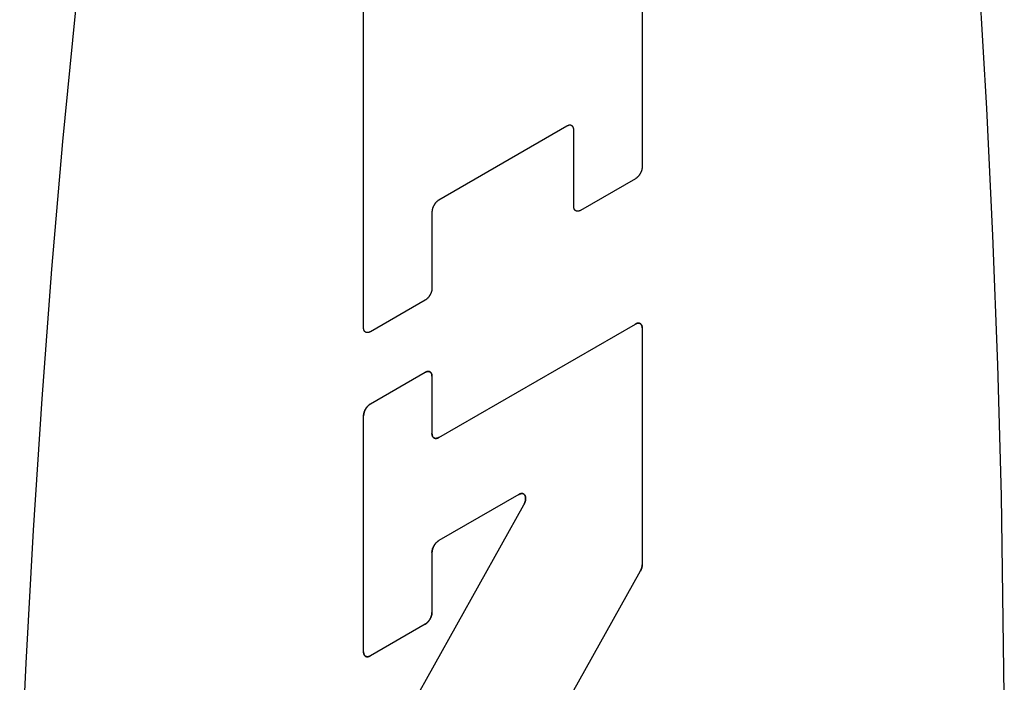
# Model space of a CAD drawing. Units: inches. Extents: x 0.4 to 16.6, y 0.6 to 10.4.
# Drawn here: x 13.7 to 13.9, y 7.9 to 8 of the extents above; entities that cross this region are included whole.
import ezdxf

# ---------------------------------------------------------------- set-up
doc = ezdxf.new("R2010")
doc.units = ezdxf.units.IN
doc.header["$LTSCALE"] = 0.935
doc.header["$MEASUREMENT"] = 0
doc.layers.get('0').update_dxf_attribs({"linetype": 'CONTINUOUS'})
doc.layers.add('03___PRT_ALL_CURVES', color=7, linetype='CONTINUOUS')

msp = doc.modelspace()

# ---------------------------------------------------------------- linework, layer by layer
at = {"color": 7, "linetype": 'CONTINUOUS'}
for p, q in [((13.8055, 8.03497), (13.8055, 7.949)), ((13.76856, 7.92768), (13.76856, 8.01305)), ((13.79552, 7.95441), (13.77854, 7.9446)), ((13.79643, 7.94377), (13.79643, 7.95389)), ((13.80459, 7.94743), (13.79733, 7.94324)), ((13.77763, 7.94303), (13.77763, 7.93291)), ((13.77672, 7.93134), (13.76947, 7.92715)), ((13.77854, 7.91313), (13.80459, 7.92817)), ((13.8055, 7.92765), (13.8055, 7.89626)), ((13.76947, 7.91758), (13.77672, 7.92177)), ((13.77763, 7.92124), (13.77763, 7.91366)), ((13.76856, 7.8847), (13.76856, 7.91601)), ((13.78914, 7.90557), (13.77854, 7.89945)), ((13.76881, 7.86667), (13.7898, 7.90418)), ((13.77763, 7.89788), (13.77763, 7.88994)), ((13.80525, 7.89539), (13.78312, 7.85585)), ((13.77672, 7.88836), (13.76947, 7.88418))]:
    msp.add_line(p, q, dxfattribs=at)
for points in [[(13.75373, 8.108), (13.75158, 8.09971), (13.74948, 8.09102), (13.74744, 8.08194), (13.74545, 8.07249), (13.74353, 8.06267), (13.74168, 8.05252), (13.73989, 8.04203), (13.73817, 8.03123), (13.73652, 8.02012), (13.73495, 8.00874), (13.73345, 7.99709), (13.73204, 7.98519), (13.73027, 7.96897), (13.72866, 7.95237), (13.7272, 7.93546), (13.7259, 7.91826), (13.72476, 7.90082), (13.72378, 7.88319), (13.72297, 7.86542)], [(13.8535, 7.87897), (13.85312, 7.90541), (13.85264, 7.92278), (13.852, 7.93991), (13.85119, 7.95675), (13.85021, 7.97325), (13.84907, 7.98937), (13.84777, 8.00507), (13.84631, 8.0203), (13.8447, 8.03503), (13.84294, 8.04922), (13.84152, 8.05948), (13.84003, 8.06941), (13.83846, 8.07898), (13.83681, 8.08818), (13.83509, 8.09699), (13.8333, 8.10541)], [(13.79643, 7.95389), (13.79643, 7.95392), (13.79643, 7.95395), (13.79642, 7.95399), (13.79642, 7.95402), (13.79642, 7.95405), (13.79641, 7.95408), (13.7964, 7.95411), (13.7964, 7.95414), (13.79639, 7.95417), (13.79638, 7.9542), (13.79637, 7.95422), (13.79636, 7.95425), (13.79635, 7.95427), (13.79633, 7.9543), (13.79632, 7.95432), (13.79631, 7.95434), (13.79629, 7.95436), (13.79628, 7.95438), (13.79626, 7.9544), (13.79624, 7.95442), (13.79622, 7.95443), (13.7962, 7.95445), (13.79618, 7.95446), (13.79616, 7.95447), (13.79614, 7.95448), (13.79612, 7.9545), (13.7961, 7.9545), (13.79607, 7.95451), (13.79605, 7.95452), (13.79602, 7.95452), (13.796, 7.95453), (13.79597, 7.95453), (13.79595, 7.95453), (13.79592, 7.95453), (13.7959, 7.95453), (13.79587, 7.95453), (13.79584, 7.95453), (13.79581, 7.95452), (13.79578, 7.95452), (13.79576, 7.95451), (13.79573, 7.9545), (13.7957, 7.95449), (13.79567, 7.95448), (13.79564, 7.95447), (13.79561, 7.95446), (13.79558, 7.95444), (13.79555, 7.95443), (13.79552, 7.95441)], [(13.8055, 7.949), (13.8055, 7.94897), (13.80549, 7.94893), (13.80549, 7.9489), (13.80549, 7.94886), (13.80548, 7.94882), (13.80548, 7.94879), (13.80547, 7.94875), (13.80546, 7.94871), (13.80546, 7.94867), (13.80545, 7.94864), (13.80544, 7.9486), (13.80543, 7.94856), (13.80541, 7.94852), (13.8054, 7.94848), (13.80539, 7.94845), (13.80537, 7.94841), (13.80536, 7.94837), (13.80534, 7.94833), (13.80533, 7.94829), (13.80531, 7.94826), (13.80529, 7.94822), (13.80527, 7.94818), (13.80525, 7.94814), (13.80523, 7.94811), (13.80521, 7.94807), (13.80519, 7.94804), (13.80516, 7.948), (13.80514, 7.94797), (13.80512, 7.94793), (13.80509, 7.9479), (13.80507, 7.94786), (13.80504, 7.94783), (13.80502, 7.9478), (13.80499, 7.94777), (13.80496, 7.94774), (13.80494, 7.94771), (13.80491, 7.94768), (13.80488, 7.94765), (13.80485, 7.94763), (13.80482, 7.9476), (13.80479, 7.94758), (13.80477, 7.94755), (13.80474, 7.94753), (13.80471, 7.94751), (13.80468, 7.94749), (13.80465, 7.94747), (13.80462, 7.94745), (13.80459, 7.94743)], [(13.77854, 7.9446), (13.77851, 7.94459), (13.77848, 7.94457), (13.77845, 7.94455), (13.77842, 7.94453), (13.77839, 7.94451), (13.77836, 7.94448), (13.77833, 7.94446), (13.7783, 7.94443), (13.77827, 7.94441), (13.77825, 7.94438), (13.77822, 7.94435), (13.77819, 7.94432), (13.77816, 7.9443), (13.77814, 7.94427), (13.77811, 7.94423), (13.77808, 7.9442), (13.77806, 7.94417), (13.77803, 7.94414), (13.77801, 7.9441), (13.77799, 7.94407), (13.77796, 7.94404), (13.77794, 7.944), (13.77792, 7.94396), (13.7779, 7.94393), (13.77788, 7.94389), (13.77786, 7.94385), (13.77784, 7.94382), (13.77782, 7.94378), (13.7778, 7.94374), (13.77778, 7.9437), (13.77777, 7.94367), (13.77775, 7.94363), (13.77774, 7.94359), (13.77772, 7.94355), (13.77771, 7.94351), (13.7777, 7.94348), (13.77769, 7.94344), (13.77768, 7.9434), (13.77767, 7.94336), (13.77766, 7.94332), (13.77766, 7.94329), (13.77765, 7.94325), (13.77764, 7.94321), (13.77764, 7.94318), (13.77764, 7.94314), (13.77763, 7.9431), (13.77763, 7.94307), (13.77763, 7.94303)], [(13.79733, 7.94324), (13.79731, 7.94323), (13.79728, 7.94321), (13.79725, 7.9432), (13.79722, 7.94318), (13.79719, 7.94317), (13.79716, 7.94316), (13.79713, 7.94315), (13.7971, 7.94314), (13.79707, 7.94314), (13.79704, 7.94313), (13.79702, 7.94313), (13.79699, 7.94312), (13.79696, 7.94312), (13.79693, 7.94312), (13.79691, 7.94312), (13.79688, 7.94312), (13.79686, 7.94312), (13.79683, 7.94313), (13.79681, 7.94313), (13.79678, 7.94314), (13.79676, 7.94315), (13.79674, 7.94316), (13.79672, 7.94317), (13.79669, 7.94318), (13.79667, 7.94319), (13.79665, 7.94321), (13.79663, 7.94322), (13.79662, 7.94324), (13.7966, 7.94325), (13.79658, 7.94327), (13.79656, 7.94329), (13.79655, 7.94331), (13.79654, 7.94333), (13.79652, 7.94336), (13.79651, 7.94338), (13.7965, 7.94341), (13.79649, 7.94343), (13.79648, 7.94346), (13.79647, 7.94348), (13.79646, 7.94351), (13.79645, 7.94354), (13.79645, 7.94357), (13.79644, 7.9436), (13.79644, 7.94363), (13.79643, 7.94367), (13.79643, 7.9437), (13.79643, 7.94373), (13.79643, 7.94377)], [(13.77763, 7.93291), (13.77763, 7.93288), (13.77763, 7.93284), (13.77763, 7.93281), (13.77762, 7.93277), (13.77762, 7.93274), (13.77761, 7.9327), (13.77761, 7.93266), (13.7776, 7.93262), (13.77759, 7.93259), (13.77758, 7.93255), (13.77757, 7.93251), (13.77756, 7.93247), (13.77755, 7.93243), (13.77754, 7.9324), (13.77752, 7.93236), (13.77751, 7.93232), (13.77749, 7.93228), (13.77748, 7.93224), (13.77746, 7.93221), (13.77744, 7.93217), (13.77743, 7.93213), (13.77741, 7.93209), (13.77739, 7.93206), (13.77737, 7.93202), (13.77734, 7.93198), (13.77732, 7.93195), (13.7773, 7.93191), (13.77728, 7.93188), (13.77725, 7.93184), (13.77723, 7.93181), (13.7772, 7.93178), (13.77718, 7.93175), (13.77715, 7.93171), (13.77713, 7.93168), (13.7771, 7.93165), (13.77707, 7.93162), (13.77704, 7.93159), (13.77702, 7.93157), (13.77699, 7.93154), (13.77696, 7.93151), (13.77693, 7.93149), (13.7769, 7.93147), (13.77687, 7.93144), (13.77684, 7.93142), (13.77681, 7.9314), (13.77678, 7.93138), (13.77675, 7.93136), (13.77672, 7.93134)], [(13.76947, 7.92715), (13.76944, 7.92714), (13.76941, 7.92712), (13.76938, 7.92711), (13.76935, 7.9271), (13.76932, 7.92708), (13.76929, 7.92707), (13.76926, 7.92706), (13.76924, 7.92706), (13.76921, 7.92705), (13.76918, 7.92704), (13.76915, 7.92704), (13.76912, 7.92703), (13.7691, 7.92703), (13.76907, 7.92703), (13.76904, 7.92703), (13.76902, 7.92703), (13.76899, 7.92704), (13.76897, 7.92704), (13.76894, 7.92705), (13.76892, 7.92705), (13.7689, 7.92706), (13.76887, 7.92707), (13.76885, 7.92708), (13.76883, 7.92709), (13.76881, 7.9271), (13.76879, 7.92712), (13.76877, 7.92713), (13.76875, 7.92715), (13.76873, 7.92717), (13.76872, 7.92719), (13.7687, 7.9272), (13.76869, 7.92723), (13.76867, 7.92725), (13.76866, 7.92727), (13.76864, 7.92729), (13.76863, 7.92732), (13.76862, 7.92734), (13.76861, 7.92737), (13.7686, 7.9274), (13.76859, 7.92743), (13.76859, 7.92745), (13.76858, 7.92748), (13.76858, 7.92751), (13.76857, 7.92755), (13.76857, 7.92758), (13.76857, 7.92761), (13.76856, 7.92764), (13.76856, 7.92768)], [(13.8055, 7.92765), (13.8055, 7.92768), (13.80549, 7.92772), (13.80549, 7.92775), (13.80549, 7.92778), (13.80548, 7.92781), (13.80548, 7.92784), (13.80547, 7.92787), (13.80546, 7.9279), (13.80546, 7.92793), (13.80545, 7.92796), (13.80544, 7.92798), (13.80543, 7.92801), (13.80541, 7.92803), (13.8054, 7.92806), (13.80539, 7.92808), (13.80537, 7.9281), (13.80536, 7.92812), (13.80534, 7.92814), (13.80533, 7.92816), (13.80531, 7.92818), (13.80529, 7.92819), (13.80527, 7.92821), (13.80525, 7.92822), (13.80523, 7.92824), (13.80521, 7.92825), (13.80519, 7.92826), (13.80516, 7.92827), (13.80514, 7.92827), (13.80512, 7.92828), (13.80509, 7.92829), (13.80507, 7.92829), (13.80504, 7.92829), (13.80502, 7.9283), (13.80499, 7.9283), (13.80496, 7.92829), (13.80494, 7.92829), (13.80491, 7.92829), (13.80488, 7.92828), (13.80485, 7.92828), (13.80482, 7.92827), (13.80479, 7.92826), (13.80477, 7.92825), (13.80474, 7.92824), (13.80471, 7.92823), (13.80468, 7.92822), (13.80465, 7.9282), (13.80462, 7.92819), (13.80459, 7.92817)], [(13.77763, 7.92124), (13.77763, 7.92128), (13.77763, 7.92131), (13.77763, 7.92134), (13.77762, 7.92137), (13.77762, 7.92141), (13.77761, 7.92144), (13.77761, 7.92147), (13.7776, 7.92149), (13.77759, 7.92152), (13.77758, 7.92155), (13.77757, 7.92158), (13.77756, 7.9216), (13.77755, 7.92163), (13.77754, 7.92165), (13.77752, 7.92167), (13.77751, 7.9217), (13.77749, 7.92172), (13.77748, 7.92174), (13.77746, 7.92175), (13.77744, 7.92177), (13.77743, 7.92179), (13.77741, 7.9218), (13.77739, 7.92182), (13.77737, 7.92183), (13.77734, 7.92184), (13.77732, 7.92185), (13.7773, 7.92186), (13.77728, 7.92187), (13.77725, 7.92187), (13.77723, 7.92188), (13.7772, 7.92188), (13.77718, 7.92189), (13.77715, 7.92189), (13.77713, 7.92189), (13.7771, 7.92189), (13.77707, 7.92189), (13.77704, 7.92188), (13.77702, 7.92188), (13.77699, 7.92187), (13.77696, 7.92186), (13.77693, 7.92186), (13.7769, 7.92185), (13.77687, 7.92184), (13.77684, 7.92182), (13.77681, 7.92181), (13.77678, 7.9218), (13.77675, 7.92178), (13.77672, 7.92177)], [(13.76947, 7.91758), (13.76944, 7.91756), (13.76941, 7.91754), (13.76938, 7.91752), (13.76935, 7.9175), (13.76932, 7.91748), (13.76929, 7.91745), (13.76926, 7.91743), (13.76924, 7.91741), (13.76921, 7.91738), (13.76918, 7.91735), (13.76915, 7.91733), (13.76912, 7.9173), (13.7691, 7.91727), (13.76907, 7.91724), (13.76904, 7.91721), (13.76902, 7.91717), (13.76899, 7.91714), (13.76897, 7.91711), (13.76894, 7.91708), (13.76892, 7.91704), (13.7689, 7.91701), (13.76887, 7.91697), (13.76885, 7.91694), (13.76883, 7.9169), (13.76881, 7.91686), (13.76879, 7.91683), (13.76877, 7.91679), (13.76875, 7.91675), (13.76873, 7.91671), (13.76872, 7.91668), (13.7687, 7.91664), (13.76869, 7.9166), (13.76867, 7.91656), (13.76866, 7.91652), (13.76864, 7.91649), (13.76863, 7.91645), (13.76862, 7.91641), (13.76861, 7.91637), (13.7686, 7.91633), (13.76859, 7.9163), (13.76859, 7.91626), (13.76858, 7.91622), (13.76858, 7.91618), (13.76857, 7.91615), (13.76857, 7.91611), (13.76857, 7.91608), (13.76856, 7.91604), (13.76856, 7.91601)], [(13.77854, 7.91313), (13.77851, 7.91311), (13.77848, 7.9131), (13.77845, 7.91309), (13.77842, 7.91307), (13.77839, 7.91306), (13.77836, 7.91305), (13.77833, 7.91304), (13.7783, 7.91303), (13.77827, 7.91302), (13.77825, 7.91302), (13.77822, 7.91301), (13.77819, 7.91301), (13.77816, 7.91301), (13.77814, 7.91301), (13.77811, 7.91301), (13.77808, 7.91301), (13.77806, 7.91301), (13.77803, 7.91302), (13.77801, 7.91302), (13.77799, 7.91303), (13.77796, 7.91304), (13.77794, 7.91305), (13.77792, 7.91306), (13.7779, 7.91307), (13.77788, 7.91308), (13.77786, 7.91309), (13.77784, 7.91311), (13.77782, 7.91313), (13.7778, 7.91314), (13.77778, 7.91316), (13.77777, 7.91318), (13.77775, 7.9132), (13.77774, 7.91322), (13.77772, 7.91325), (13.77771, 7.91327), (13.7777, 7.91329), (13.77769, 7.91332), (13.77768, 7.91335), (13.77767, 7.91337), (13.77766, 7.9134), (13.77766, 7.91343), (13.77765, 7.91346), (13.77764, 7.91349), (13.77764, 7.91352), (13.77764, 7.91355), (13.77763, 7.91359), (13.77763, 7.91362), (13.77763, 7.91366)], [(13.78914, 7.90557), (13.78918, 7.90559), (13.78921, 7.90561), (13.78925, 7.90563), (13.78928, 7.90564), (13.78932, 7.90565), (13.78935, 7.90566), (13.78939, 7.90567), (13.78942, 7.90568), (13.78945, 7.90569), (13.78949, 7.90569), (13.78952, 7.90569), (13.78955, 7.9057), (13.78958, 7.90569), (13.78961, 7.90569), (13.78964, 7.90569), (13.78967, 7.90568), (13.7897, 7.90567), (13.78973, 7.90566), (13.78975, 7.90565), (13.78978, 7.90564), (13.7898, 7.90562), (13.78983, 7.90561), (13.78985, 7.90559), (13.78987, 7.90557), (13.78989, 7.90555), (13.78991, 7.90552), (13.78993, 7.9055), (13.78995, 7.90547), (13.78996, 7.90545), (13.78998, 7.90542), (13.78999, 7.90539), (13.79, 7.90536), (13.79001, 7.90532), (13.79002, 7.90529), (13.79003, 7.90526), (13.79004, 7.90522), (13.79004, 7.90518), (13.79005, 7.90514), (13.79005, 7.9051), (13.79005, 7.90506), (13.79005, 7.90502), (13.79005, 7.90498), (13.79005, 7.90494), (13.79004, 7.9049), (13.79004, 7.90485), (13.79003, 7.90481), (13.79002, 7.90477), (13.79001, 7.90472), (13.79, 7.90468), (13.78999, 7.90463), (13.78997, 7.90459), (13.78996, 7.90454), (13.78994, 7.90449), (13.78993, 7.90445), (13.78991, 7.9044), (13.78989, 7.90436), (13.78987, 7.90431), (13.78985, 7.90427), (13.78982, 7.90422), (13.7898, 7.90418)], [(13.77763, 7.89788), (13.77763, 7.89791), (13.77763, 7.89795), (13.77764, 7.89798), (13.77764, 7.89802), (13.77764, 7.89806), (13.77765, 7.89809), (13.77766, 7.89813), (13.77766, 7.89817), (13.77767, 7.8982), (13.77768, 7.89824), (13.77769, 7.89828), (13.7777, 7.89832), (13.77771, 7.89836), (13.77772, 7.8984), (13.77774, 7.89843), (13.77775, 7.89847), (13.77777, 7.89851), (13.77778, 7.89855), (13.7778, 7.89859), (13.77782, 7.89862), (13.77784, 7.89866), (13.77786, 7.8987), (13.77788, 7.89874), (13.7779, 7.89877), (13.77792, 7.89881), (13.77794, 7.89884), (13.77796, 7.89888), (13.77799, 7.89891), (13.77801, 7.89895), (13.77803, 7.89898), (13.77806, 7.89901), (13.77808, 7.89905), (13.77811, 7.89908), (13.77814, 7.89911), (13.77816, 7.89914), (13.77819, 7.89917), (13.77822, 7.8992), (13.77825, 7.89922), (13.77827, 7.89925), (13.7783, 7.89928), (13.77833, 7.8993), (13.77836, 7.89933), (13.77839, 7.89935), (13.77842, 7.89937), (13.77845, 7.89939), (13.77848, 7.89941), (13.77851, 7.89943), (13.77854, 7.89945)], [(13.80525, 7.89539), (13.80526, 7.89541), (13.80527, 7.89544), (13.80529, 7.89547), (13.8053, 7.89549), (13.80531, 7.89552), (13.80533, 7.89555), (13.80534, 7.89557), (13.80535, 7.8956), (13.80536, 7.89563), (13.80537, 7.89565), (13.80538, 7.89568), (13.80539, 7.89571), (13.8054, 7.89573), (13.80541, 7.89576), (13.80542, 7.89579), (13.80543, 7.89581), (13.80543, 7.89584), (13.80544, 7.89587), (13.80545, 7.8959), (13.80546, 7.89592), (13.80546, 7.89595), (13.80547, 7.89598), (13.80547, 7.896), (13.80548, 7.89603), (13.80548, 7.89605), (13.80548, 7.89608), (13.80549, 7.89611), (13.80549, 7.89613), (13.80549, 7.89616), (13.80549, 7.89618), (13.80549, 7.89621), (13.8055, 7.89623), (13.8055, 7.89626)], [(13.77672, 7.88836), (13.77675, 7.88838), (13.77678, 7.8884), (13.77681, 7.88842), (13.77684, 7.88844), (13.77687, 7.88846), (13.7769, 7.88849), (13.77693, 7.88851), (13.77696, 7.88854), (13.77699, 7.88856), (13.77702, 7.88859), (13.77704, 7.88862), (13.77707, 7.88864), (13.7771, 7.88867), (13.77713, 7.8887), (13.77715, 7.88873), (13.77718, 7.88877), (13.7772, 7.8888), (13.77723, 7.88883), (13.77725, 7.88887), (13.77728, 7.8889), (13.7773, 7.88893), (13.77732, 7.88897), (13.77734, 7.88901), (13.77737, 7.88904), (13.77739, 7.88908), (13.77741, 7.88911), (13.77743, 7.88915), (13.77744, 7.88919), (13.77746, 7.88923), (13.77748, 7.88927), (13.77749, 7.8893), (13.77751, 7.88934), (13.77752, 7.88938), (13.77754, 7.88942), (13.77755, 7.88946), (13.77756, 7.88949), (13.77757, 7.88953), (13.77758, 7.88957), (13.77759, 7.88961), (13.7776, 7.88965), (13.77761, 7.88968), (13.77761, 7.88972), (13.77762, 7.88976), (13.77762, 7.88979), (13.77763, 7.88983), (13.77763, 7.88987), (13.77763, 7.8899), (13.77763, 7.88994)], [(13.76856, 7.8847), (13.76856, 7.88467), (13.76857, 7.88463), (13.76857, 7.8846), (13.76857, 7.88457), (13.76858, 7.88454), (13.76858, 7.88451), (13.76859, 7.88448), (13.76859, 7.88445), (13.7686, 7.88442), (13.76861, 7.88439), (13.76862, 7.88436), (13.76863, 7.88434), (13.76864, 7.88431), (13.76866, 7.88429), (13.76867, 7.88427), (13.76869, 7.88425), (13.7687, 7.88423), (13.76872, 7.88421), (13.76873, 7.88419), (13.76875, 7.88417), (13.76877, 7.88415), (13.76879, 7.88414), (13.76881, 7.88413), (13.76883, 7.88411), (13.76885, 7.8841), (13.76887, 7.88409), (13.7689, 7.88408), (13.76892, 7.88407), (13.76894, 7.88407), (13.76897, 7.88406), (13.76899, 7.88406), (13.76902, 7.88405), (13.76904, 7.88405), (13.76907, 7.88405), (13.7691, 7.88405), (13.76912, 7.88406), (13.76915, 7.88406), (13.76918, 7.88406), (13.76921, 7.88407), (13.76924, 7.88408), (13.76926, 7.88409), (13.76929, 7.88409), (13.76932, 7.88411), (13.76935, 7.88412), (13.76938, 7.88413), (13.76941, 7.88414), (13.76944, 7.88416), (13.76947, 7.88418)]]:
    msp.add_lwpolyline(points, dxfattribs=at)
at = {"layer": '03___PRT_ALL_CURVES', "color": 7, "linetype": 'CONTINUOUS'}
for p, q in [((13.8055, 8.03497), (13.8055, 7.949)), ((13.76856, 7.92768), (13.76856, 8.01305)), ((13.79552, 7.95441), (13.77854, 7.9446)), ((13.79643, 7.94377), (13.79643, 7.95389)), ((13.80459, 7.94743), (13.79733, 7.94324)), ((13.77763, 7.94303), (13.77763, 7.93291)), ((13.77672, 7.93134), (13.76947, 7.92715)), ((13.77854, 7.91313), (13.80459, 7.92817)), ((13.8055, 7.92765), (13.8055, 7.89626)), ((13.76947, 7.91758), (13.77672, 7.92177)), ((13.77763, 7.92124), (13.77763, 7.91366)), ((13.76856, 7.8847), (13.76856, 7.91601)), ((13.78914, 7.90557), (13.77854, 7.89945)), ((13.76881, 7.86667), (13.7898, 7.90418)), ((13.77763, 7.89788), (13.77763, 7.88994)), ((13.80525, 7.89539), (13.78312, 7.85585)), ((13.77672, 7.88836), (13.76947, 7.88418))]:
    msp.add_line(p, q, dxfattribs=at)
for points in [[(13.75373, 8.108), (13.75158, 8.09971), (13.74948, 8.09102), (13.74744, 8.08194), (13.74545, 8.07249), (13.74353, 8.06267), (13.74168, 8.05252), (13.73989, 8.04203), (13.73817, 8.03123), (13.73652, 8.02012), (13.73495, 8.00874), (13.73345, 7.99709), (13.73204, 7.98519), (13.73027, 7.96897), (13.72866, 7.95237), (13.7272, 7.93546), (13.7259, 7.91826), (13.72476, 7.90082), (13.72378, 7.88319), (13.72297, 7.86542)], [(13.8535, 7.87897), (13.85312, 7.90541), (13.85264, 7.92278), (13.852, 7.93991), (13.85119, 7.95675), (13.85021, 7.97325), (13.84907, 7.98937), (13.84777, 8.00507), (13.84631, 8.0203), (13.8447, 8.03503), (13.84294, 8.04922), (13.84152, 8.05948), (13.84003, 8.06941), (13.83846, 8.07898), (13.83681, 8.08818), (13.83509, 8.09699), (13.8333, 8.10541)], [(13.79643, 7.95389), (13.79643, 7.95392), (13.79643, 7.95395), (13.79642, 7.95399), (13.79642, 7.95402), (13.79642, 7.95405), (13.79641, 7.95408), (13.7964, 7.95411), (13.7964, 7.95414), (13.79639, 7.95417), (13.79638, 7.9542), (13.79637, 7.95422), (13.79636, 7.95425), (13.79635, 7.95427), (13.79633, 7.9543), (13.79632, 7.95432), (13.79631, 7.95434), (13.79629, 7.95436), (13.79628, 7.95438), (13.79626, 7.9544), (13.79624, 7.95442), (13.79622, 7.95443), (13.7962, 7.95445), (13.79618, 7.95446), (13.79616, 7.95447), (13.79614, 7.95448), (13.79612, 7.9545), (13.7961, 7.9545), (13.79607, 7.95451), (13.79605, 7.95452), (13.79602, 7.95452), (13.796, 7.95453), (13.79597, 7.95453), (13.79595, 7.95453), (13.79592, 7.95453), (13.7959, 7.95453), (13.79587, 7.95453), (13.79584, 7.95453), (13.79581, 7.95452), (13.79578, 7.95452), (13.79576, 7.95451), (13.79573, 7.9545), (13.7957, 7.95449), (13.79567, 7.95448), (13.79564, 7.95447), (13.79561, 7.95446), (13.79558, 7.95444), (13.79555, 7.95443), (13.79552, 7.95441)], [(13.8055, 7.949), (13.8055, 7.94897), (13.80549, 7.94893), (13.80549, 7.9489), (13.80549, 7.94886), (13.80548, 7.94882), (13.80548, 7.94879), (13.80547, 7.94875), (13.80546, 7.94871), (13.80546, 7.94867), (13.80545, 7.94864), (13.80544, 7.9486), (13.80543, 7.94856), (13.80541, 7.94852), (13.8054, 7.94848), (13.80539, 7.94845), (13.80537, 7.94841), (13.80536, 7.94837), (13.80534, 7.94833), (13.80533, 7.94829), (13.80531, 7.94826), (13.80529, 7.94822), (13.80527, 7.94818), (13.80525, 7.94814), (13.80523, 7.94811), (13.80521, 7.94807), (13.80519, 7.94804), (13.80516, 7.948), (13.80514, 7.94797), (13.80512, 7.94793), (13.80509, 7.9479), (13.80507, 7.94786), (13.80504, 7.94783), (13.80502, 7.9478), (13.80499, 7.94777), (13.80496, 7.94774), (13.80494, 7.94771), (13.80491, 7.94768), (13.80488, 7.94765), (13.80485, 7.94763), (13.80482, 7.9476), (13.80479, 7.94758), (13.80477, 7.94755), (13.80474, 7.94753), (13.80471, 7.94751), (13.80468, 7.94749), (13.80465, 7.94747), (13.80462, 7.94745), (13.80459, 7.94743)], [(13.77854, 7.9446), (13.77851, 7.94459), (13.77848, 7.94457), (13.77845, 7.94455), (13.77842, 7.94453), (13.77839, 7.94451), (13.77836, 7.94448), (13.77833, 7.94446), (13.7783, 7.94443), (13.77827, 7.94441), (13.77825, 7.94438), (13.77822, 7.94435), (13.77819, 7.94432), (13.77816, 7.9443), (13.77814, 7.94427), (13.77811, 7.94423), (13.77808, 7.9442), (13.77806, 7.94417), (13.77803, 7.94414), (13.77801, 7.9441), (13.77799, 7.94407), (13.77796, 7.94404), (13.77794, 7.944), (13.77792, 7.94396), (13.7779, 7.94393), (13.77788, 7.94389), (13.77786, 7.94385), (13.77784, 7.94382), (13.77782, 7.94378), (13.7778, 7.94374), (13.77778, 7.9437), (13.77777, 7.94367), (13.77775, 7.94363), (13.77774, 7.94359), (13.77772, 7.94355), (13.77771, 7.94351), (13.7777, 7.94348), (13.77769, 7.94344), (13.77768, 7.9434), (13.77767, 7.94336), (13.77766, 7.94332), (13.77766, 7.94329), (13.77765, 7.94325), (13.77764, 7.94321), (13.77764, 7.94318), (13.77764, 7.94314), (13.77763, 7.9431), (13.77763, 7.94307), (13.77763, 7.94303)], [(13.79733, 7.94324), (13.79731, 7.94323), (13.79728, 7.94321), (13.79725, 7.9432), (13.79722, 7.94318), (13.79719, 7.94317), (13.79716, 7.94316), (13.79713, 7.94315), (13.7971, 7.94314), (13.79707, 7.94314), (13.79704, 7.94313), (13.79702, 7.94313), (13.79699, 7.94312), (13.79696, 7.94312), (13.79693, 7.94312), (13.79691, 7.94312), (13.79688, 7.94312), (13.79686, 7.94312), (13.79683, 7.94313), (13.79681, 7.94313), (13.79678, 7.94314), (13.79676, 7.94315), (13.79674, 7.94316), (13.79672, 7.94317), (13.79669, 7.94318), (13.79667, 7.94319), (13.79665, 7.94321), (13.79663, 7.94322), (13.79662, 7.94324), (13.7966, 7.94325), (13.79658, 7.94327), (13.79656, 7.94329), (13.79655, 7.94331), (13.79654, 7.94333), (13.79652, 7.94336), (13.79651, 7.94338), (13.7965, 7.94341), (13.79649, 7.94343), (13.79648, 7.94346), (13.79647, 7.94348), (13.79646, 7.94351), (13.79645, 7.94354), (13.79645, 7.94357), (13.79644, 7.9436), (13.79644, 7.94363), (13.79643, 7.94367), (13.79643, 7.9437), (13.79643, 7.94373), (13.79643, 7.94377)], [(13.77763, 7.93291), (13.77763, 7.93288), (13.77763, 7.93284), (13.77763, 7.93281), (13.77762, 7.93277), (13.77762, 7.93274), (13.77761, 7.9327), (13.77761, 7.93266), (13.7776, 7.93262), (13.77759, 7.93259), (13.77758, 7.93255), (13.77757, 7.93251), (13.77756, 7.93247), (13.77755, 7.93243), (13.77754, 7.9324), (13.77752, 7.93236), (13.77751, 7.93232), (13.77749, 7.93228), (13.77748, 7.93224), (13.77746, 7.93221), (13.77744, 7.93217), (13.77743, 7.93213), (13.77741, 7.93209), (13.77739, 7.93206), (13.77737, 7.93202), (13.77734, 7.93198), (13.77732, 7.93195), (13.7773, 7.93191), (13.77728, 7.93188), (13.77725, 7.93184), (13.77723, 7.93181), (13.7772, 7.93178), (13.77718, 7.93175), (13.77715, 7.93171), (13.77713, 7.93168), (13.7771, 7.93165), (13.77707, 7.93162), (13.77704, 7.93159), (13.77702, 7.93157), (13.77699, 7.93154), (13.77696, 7.93151), (13.77693, 7.93149), (13.7769, 7.93147), (13.77687, 7.93144), (13.77684, 7.93142), (13.77681, 7.9314), (13.77678, 7.93138), (13.77675, 7.93136), (13.77672, 7.93134)], [(13.76947, 7.92715), (13.76944, 7.92714), (13.76941, 7.92712), (13.76938, 7.92711), (13.76935, 7.9271), (13.76932, 7.92708), (13.76929, 7.92707), (13.76926, 7.92706), (13.76924, 7.92706), (13.76921, 7.92705), (13.76918, 7.92704), (13.76915, 7.92704), (13.76912, 7.92703), (13.7691, 7.92703), (13.76907, 7.92703), (13.76904, 7.92703), (13.76902, 7.92703), (13.76899, 7.92704), (13.76897, 7.92704), (13.76894, 7.92705), (13.76892, 7.92705), (13.7689, 7.92706), (13.76887, 7.92707), (13.76885, 7.92708), (13.76883, 7.92709), (13.76881, 7.9271), (13.76879, 7.92712), (13.76877, 7.92713), (13.76875, 7.92715), (13.76873, 7.92717), (13.76872, 7.92719), (13.7687, 7.9272), (13.76869, 7.92723), (13.76867, 7.92725), (13.76866, 7.92727), (13.76864, 7.92729), (13.76863, 7.92732), (13.76862, 7.92734), (13.76861, 7.92737), (13.7686, 7.9274), (13.76859, 7.92743), (13.76859, 7.92745), (13.76858, 7.92748), (13.76858, 7.92751), (13.76857, 7.92755), (13.76857, 7.92758), (13.76857, 7.92761), (13.76856, 7.92764), (13.76856, 7.92768)], [(13.80459, 7.92817), (13.80462, 7.92819), (13.80465, 7.9282), (13.80468, 7.92822), (13.80471, 7.92823), (13.80474, 7.92824), (13.80477, 7.92825), (13.80479, 7.92826), (13.80482, 7.92827), (13.80485, 7.92828), (13.80488, 7.92828), (13.80491, 7.92829), (13.80494, 7.92829), (13.80496, 7.92829), (13.80499, 7.9283), (13.80502, 7.9283), (13.80504, 7.92829), (13.80507, 7.92829), (13.80509, 7.92829), (13.80512, 7.92828), (13.80514, 7.92827), (13.80516, 7.92827), (13.80519, 7.92826), (13.80521, 7.92825), (13.80523, 7.92824), (13.80525, 7.92822), (13.80527, 7.92821), (13.80529, 7.92819), (13.80531, 7.92818), (13.80533, 7.92816), (13.80534, 7.92814), (13.80536, 7.92812), (13.80537, 7.9281), (13.80539, 7.92808), (13.8054, 7.92806), (13.80541, 7.92803), (13.80543, 7.92801), (13.80544, 7.92798), (13.80545, 7.92796), (13.80546, 7.92793), (13.80546, 7.9279), (13.80547, 7.92787), (13.80548, 7.92784), (13.80548, 7.92781), (13.80549, 7.92778), (13.80549, 7.92775), (13.80549, 7.92772), (13.8055, 7.92768), (13.8055, 7.92765)], [(13.77672, 7.92177), (13.77675, 7.92178), (13.77678, 7.9218), (13.77681, 7.92181), (13.77684, 7.92182), (13.77687, 7.92184), (13.7769, 7.92185), (13.77693, 7.92186), (13.77696, 7.92186), (13.77699, 7.92187), (13.77702, 7.92188), (13.77704, 7.92188), (13.77707, 7.92189), (13.7771, 7.92189), (13.77713, 7.92189), (13.77715, 7.92189), (13.77718, 7.92189), (13.7772, 7.92188), (13.77723, 7.92188), (13.77725, 7.92187), (13.77728, 7.92187), (13.7773, 7.92186), (13.77732, 7.92185), (13.77734, 7.92184), (13.77737, 7.92183), (13.77739, 7.92182), (13.77741, 7.9218), (13.77743, 7.92179), (13.77744, 7.92177), (13.77746, 7.92175), (13.77748, 7.92174), (13.77749, 7.92172), (13.77751, 7.9217), (13.77752, 7.92167), (13.77754, 7.92165), (13.77755, 7.92163), (13.77756, 7.9216), (13.77757, 7.92158), (13.77758, 7.92155), (13.77759, 7.92152), (13.7776, 7.92149), (13.77761, 7.92147), (13.77761, 7.92144), (13.77762, 7.92141), (13.77762, 7.92137), (13.77763, 7.92134), (13.77763, 7.92131), (13.77763, 7.92128), (13.77763, 7.92124)], [(13.76856, 7.91601), (13.76856, 7.91604), (13.76857, 7.91608), (13.76857, 7.91611), (13.76857, 7.91615), (13.76858, 7.91618), (13.76858, 7.91622), (13.76859, 7.91626), (13.76859, 7.9163), (13.7686, 7.91633), (13.76861, 7.91637), (13.76862, 7.91641), (13.76863, 7.91645), (13.76864, 7.91649), (13.76866, 7.91652), (13.76867, 7.91656), (13.76869, 7.9166), (13.7687, 7.91664), (13.76872, 7.91668), (13.76873, 7.91671), (13.76875, 7.91675), (13.76877, 7.91679), (13.76879, 7.91683), (13.76881, 7.91686), (13.76883, 7.9169), (13.76885, 7.91694), (13.76887, 7.91697), (13.7689, 7.91701), (13.76892, 7.91704), (13.76894, 7.91708), (13.76897, 7.91711), (13.76899, 7.91714), (13.76902, 7.91717), (13.76904, 7.91721), (13.76907, 7.91724), (13.7691, 7.91727), (13.76912, 7.9173), (13.76915, 7.91733), (13.76918, 7.91735), (13.76921, 7.91738), (13.76924, 7.91741), (13.76926, 7.91743), (13.76929, 7.91745), (13.76932, 7.91748), (13.76935, 7.9175), (13.76938, 7.91752), (13.76941, 7.91754), (13.76944, 7.91756), (13.76947, 7.91758)], [(13.77763, 7.91366), (13.77763, 7.91362), (13.77763, 7.91359), (13.77764, 7.91355), (13.77764, 7.91352), (13.77764, 7.91349), (13.77765, 7.91346), (13.77766, 7.91343), (13.77766, 7.9134), (13.77767, 7.91337), (13.77768, 7.91335), (13.77769, 7.91332), (13.7777, 7.91329), (13.77771, 7.91327), (13.77772, 7.91325), (13.77774, 7.91322), (13.77775, 7.9132), (13.77777, 7.91318), (13.77778, 7.91316), (13.7778, 7.91314), (13.77782, 7.91313), (13.77784, 7.91311), (13.77786, 7.91309), (13.77788, 7.91308), (13.7779, 7.91307), (13.77792, 7.91306), (13.77794, 7.91305), (13.77796, 7.91304), (13.77799, 7.91303), (13.77801, 7.91302), (13.77803, 7.91302), (13.77806, 7.91301), (13.77808, 7.91301), (13.77811, 7.91301), (13.77814, 7.91301), (13.77816, 7.91301), (13.77819, 7.91301), (13.77822, 7.91301), (13.77825, 7.91302), (13.77827, 7.91302), (13.7783, 7.91303), (13.77833, 7.91304), (13.77836, 7.91305), (13.77839, 7.91306), (13.77842, 7.91307), (13.77845, 7.91309), (13.77848, 7.9131), (13.77851, 7.91311), (13.77854, 7.91313)], [(13.7898, 7.90418), (13.78982, 7.90422), (13.78985, 7.90427), (13.78987, 7.90431), (13.78989, 7.90436), (13.78991, 7.9044), (13.78993, 7.90445), (13.78994, 7.90449), (13.78996, 7.90454), (13.78997, 7.90459), (13.78999, 7.90463), (13.79, 7.90468), (13.79001, 7.90472), (13.79002, 7.90477), (13.79003, 7.90481), (13.79004, 7.90485), (13.79004, 7.9049), (13.79005, 7.90494), (13.79005, 7.90498), (13.79005, 7.90502), (13.79005, 7.90506), (13.79005, 7.9051), (13.79005, 7.90514), (13.79004, 7.90518), (13.79004, 7.90522), (13.79003, 7.90526), (13.79002, 7.90529), (13.79001, 7.90532), (13.79, 7.90536), (13.78999, 7.90539), (13.78998, 7.90542), (13.78996, 7.90545), (13.78995, 7.90547), (13.78993, 7.9055), (13.78991, 7.90552), (13.78989, 7.90555), (13.78987, 7.90557), (13.78985, 7.90559), (13.78983, 7.90561), (13.7898, 7.90562), (13.78978, 7.90564), (13.78975, 7.90565), (13.78973, 7.90566), (13.7897, 7.90567), (13.78967, 7.90568), (13.78964, 7.90569), (13.78961, 7.90569), (13.78958, 7.90569), (13.78955, 7.9057), (13.78952, 7.90569), (13.78949, 7.90569), (13.78945, 7.90569), (13.78942, 7.90568), (13.78939, 7.90567), (13.78935, 7.90566), (13.78932, 7.90565), (13.78928, 7.90564), (13.78925, 7.90563), (13.78921, 7.90561), (13.78918, 7.90559), (13.78914, 7.90557)], [(13.77854, 7.89945), (13.77851, 7.89943), (13.77848, 7.89941), (13.77845, 7.89939), (13.77842, 7.89937), (13.77839, 7.89935), (13.77836, 7.89933), (13.77833, 7.8993), (13.7783, 7.89928), (13.77827, 7.89925), (13.77825, 7.89922), (13.77822, 7.8992), (13.77819, 7.89917), (13.77816, 7.89914), (13.77814, 7.89911), (13.77811, 7.89908), (13.77808, 7.89905), (13.77806, 7.89901), (13.77803, 7.89898), (13.77801, 7.89895), (13.77799, 7.89891), (13.77796, 7.89888), (13.77794, 7.89884), (13.77792, 7.89881), (13.7779, 7.89877), (13.77788, 7.89874), (13.77786, 7.8987), (13.77784, 7.89866), (13.77782, 7.89862), (13.7778, 7.89859), (13.77778, 7.89855), (13.77777, 7.89851), (13.77775, 7.89847), (13.77774, 7.89843), (13.77772, 7.8984), (13.77771, 7.89836), (13.7777, 7.89832), (13.77769, 7.89828), (13.77768, 7.89824), (13.77767, 7.8982), (13.77766, 7.89817), (13.77766, 7.89813), (13.77765, 7.89809), (13.77764, 7.89806), (13.77764, 7.89802), (13.77764, 7.89798), (13.77763, 7.89795), (13.77763, 7.89791), (13.77763, 7.89788)], [(13.8055, 7.89626), (13.8055, 7.89623), (13.80549, 7.89621), (13.80549, 7.89618), (13.80549, 7.89616), (13.80549, 7.89613), (13.80549, 7.89611), (13.80548, 7.89608), (13.80548, 7.89605), (13.80548, 7.89603), (13.80547, 7.896), (13.80547, 7.89598), (13.80546, 7.89595), (13.80546, 7.89592), (13.80545, 7.8959), (13.80544, 7.89587), (13.80543, 7.89584), (13.80543, 7.89581), (13.80542, 7.89579), (13.80541, 7.89576), (13.8054, 7.89573), (13.80539, 7.89571), (13.80538, 7.89568), (13.80537, 7.89565), (13.80536, 7.89563), (13.80535, 7.8956), (13.80534, 7.89557), (13.80533, 7.89555), (13.80531, 7.89552), (13.8053, 7.89549), (13.80529, 7.89547), (13.80527, 7.89544), (13.80526, 7.89541), (13.80525, 7.89539)], [(13.77763, 7.88994), (13.77763, 7.8899), (13.77763, 7.88987), (13.77763, 7.88983), (13.77762, 7.88979), (13.77762, 7.88976), (13.77761, 7.88972), (13.77761, 7.88968), (13.7776, 7.88965), (13.77759, 7.88961), (13.77758, 7.88957), (13.77757, 7.88953), (13.77756, 7.88949), (13.77755, 7.88946), (13.77754, 7.88942), (13.77752, 7.88938), (13.77751, 7.88934), (13.77749, 7.8893), (13.77748, 7.88927), (13.77746, 7.88923), (13.77744, 7.88919), (13.77743, 7.88915), (13.77741, 7.88911), (13.77739, 7.88908), (13.77737, 7.88904), (13.77734, 7.88901), (13.77732, 7.88897), (13.7773, 7.88893), (13.77728, 7.8889), (13.77725, 7.88887), (13.77723, 7.88883), (13.7772, 7.8888), (13.77718, 7.88877), (13.77715, 7.88873), (13.77713, 7.8887), (13.7771, 7.88867), (13.77707, 7.88864), (13.77704, 7.88862), (13.77702, 7.88859), (13.77699, 7.88856), (13.77696, 7.88854), (13.77693, 7.88851), (13.7769, 7.88849), (13.77687, 7.88846), (13.77684, 7.88844), (13.77681, 7.88842), (13.77678, 7.8884), (13.77675, 7.88838), (13.77672, 7.88836)], [(13.76947, 7.88418), (13.76944, 7.88416), (13.76941, 7.88414), (13.76938, 7.88413), (13.76935, 7.88412), (13.76932, 7.88411), (13.76929, 7.88409), (13.76926, 7.88409), (13.76924, 7.88408), (13.76921, 7.88407), (13.76918, 7.88406), (13.76915, 7.88406), (13.76912, 7.88406), (13.7691, 7.88405), (13.76907, 7.88405), (13.76904, 7.88405), (13.76902, 7.88405), (13.76899, 7.88406), (13.76897, 7.88406), (13.76894, 7.88407), (13.76892, 7.88407), (13.7689, 7.88408), (13.76887, 7.88409), (13.76885, 7.8841), (13.76883, 7.88411), (13.76881, 7.88413), (13.76879, 7.88414), (13.76877, 7.88415), (13.76875, 7.88417), (13.76873, 7.88419), (13.76872, 7.88421), (13.7687, 7.88423), (13.76869, 7.88425), (13.76867, 7.88427), (13.76866, 7.88429), (13.76864, 7.88431), (13.76863, 7.88434), (13.76862, 7.88436), (13.76861, 7.88439), (13.7686, 7.88442), (13.76859, 7.88445), (13.76859, 7.88448), (13.76858, 7.88451), (13.76858, 7.88454), (13.76857, 7.88457), (13.76857, 7.8846), (13.76857, 7.88463), (13.76856, 7.88467), (13.76856, 7.8847)]]:
    msp.add_lwpolyline(points, dxfattribs=at)

doc.saveas('drawing.dxf')
